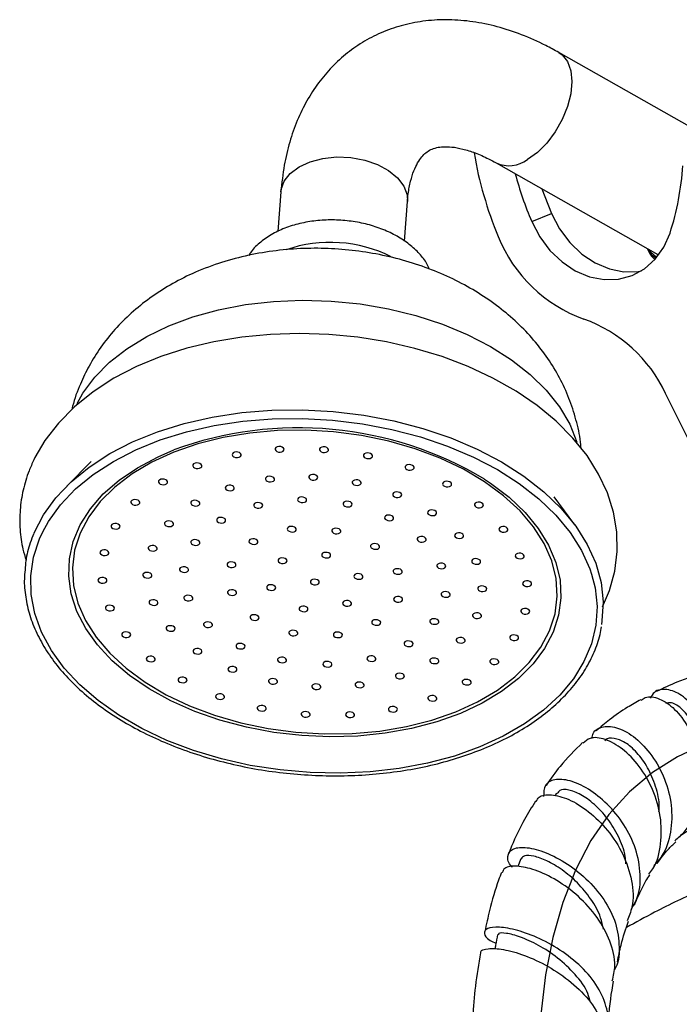
# Model space of a CAD drawing. Units: millimetres. Extents: x 3 to 3246, y 5 to 3245.
# Drawn here: x 612 to 684, y 859 to 967 of the extents above; entities that cross this region are included whole.
import ezdxf

# ---------------------------------------------------------------- set-up
doc = ezdxf.new("R2010")
doc.units = ezdxf.units.MM

msp = doc.modelspace()

# ---------------------------------------------------------------- linework, layer by layer
at = {"color": 7, "linetype": 'Continuous', "lineweight": 25}
for p, q in [((688.87, 953.53), (671.04, 963.65)), ((664.13, 951.47), (681.96, 941.36)), ((640.4, 948.27), (640.06, 943.9)), ((654.02, 942.84), (654.36, 947.21)), ((668.06, 945.01), (670.24, 945.87)), ((681.87, 941.07), (681.67, 941.18)), ((682.06, 941.31), (681.96, 941.36)), ((689.7, 912.18), (682.83, 926.03)), ((619.49, 918.51), (616.78, 915.82)), ((672.8, 911.55), (670.52, 914.62)), ((670.81, 881.95), (670.61, 881.64)), ((666.87, 874.7), (666.54, 873.84))]:
    msp.add_line(p, q, dxfattribs=at)
at = {"color": 8, "linetype": 'Continuous', "lineweight": 25}
msp.add_line((613.78, 909.99), (614.14, 910.77), dxfattribs=at)
at = {"color": 8, "linetype": 'Continuous', "lineweight": 25, "flags": 128}
for points in [[(671.04, 963.65), (671.42, 963.38), (672.01, 962.64), (672.37, 961.64), (672.49, 960.44), (672.37, 959.1), (672.01, 957.68), (671.42, 956.25), (670.65, 954.89), (669.72, 953.66), (668.68, 952.63), (667.59, 951.85)], [(640.4, 948.27), (640.43, 948.52), (640.77, 949.46), (641.43, 950.31), (642.4, 951.04), (643.62, 951.6), (645.02, 951.96), (646.55, 952.12), (648.11, 952.05), (649.64, 951.77), (651.05, 951.28), (652.28, 950.62), (653.27, 949.82), (653.96, 948.91), (654.31, 947.94), (654.36, 947.21)], [(617.92, 924.91), (618.57, 926.07), (619.88, 927.83), (621.5, 929.47), (623.42, 930.97), (625.61, 932.32), (628.04, 933.49), (630.7, 934.48), (633.53, 935.26), (636.51, 935.83), (639.6, 936.19), (642.76, 936.32), (645.95, 936.23), (649.13, 935.91), (652.26, 935.38), (655.3, 934.63), (658.21, 933.68), (660.96, 932.54), (663.51, 931.22), (665.83, 929.75), (667.88, 928.13), (669.66, 926.39), (671.12, 924.55), (672.26, 922.63), (673.05, 920.66), (673.05, 920.66)], [(670.43, 899.7), (669.48, 897.9), (668.21, 896.19), (666.62, 894.6), (664.74, 893.15), (662.59, 891.85), (660.2, 890.73), (657.6, 889.79), (654.82, 889.06), (651.91, 888.54), (648.89, 888.23), (645.81, 888.14), (642.71, 888.28), (639.63, 888.63), (636.61, 889.2), (633.68, 889.98), (630.9, 890.96), (628.28, 892.12), (625.87, 893.45), (623.7, 894.93), (621.8, 896.55), (620.18, 898.28), (618.88, 900.1), (617.91, 901.99), (617.28, 903.91), (617, 905.86), (617.08, 907.79), (617.5, 909.69), (618.28, 911.53), (619.39, 913.29), (620.82, 914.94), (622.56, 916.46), (624.58, 917.84), (626.86, 919.05), (628.6, 919.8)], [(662.86, 916.58), (663.52, 916.14), (665.56, 914.59), (667.32, 912.91), (668.78, 911.13), (669.92, 909.28), (670.72, 907.37), (671.18, 905.43), (671.28, 903.49), (671.03, 901.57), (670.43, 899.7)], [(674.66, 906.1), (675.04, 904.6), (675.26, 902.52), (675.13, 900.45), (674.65, 898.42), (673.82, 896.44), (672.65, 894.55), (671.16, 892.76), (669.36, 891.1), (667.27, 889.58), (664.92, 888.22), (662.33, 887.03), (659.54, 886.03), (656.57, 885.24), (653.46, 884.65), (650.24, 884.28), (646.95, 884.13), (643.63, 884.2), (640.31, 884.49), (637.03, 885), (633.84, 885.72), (630.75, 886.64), (627.82, 887.76), (625.08, 889.06), (622.54, 890.52), (620.26, 892.14), (618.24, 893.88), (616.51, 895.74), (615.09, 897.69), (614.01, 899.7), (613.26, 901.76), (612.86, 903.84), (612.81, 905.92), (613.12, 907.98), (613.78, 909.99), (613.78, 909.99)]]:
    msp.add_lwpolyline(points, dxfattribs=at)
at = {"color": 7, "linetype": 'Continuous', "lineweight": 25, "flags": 128}
for points in [[(669.19, 948.6), (669.49, 947.77), (670.24, 945.87)], [(670.24, 945.87), (671.13, 944.18), (672.26, 942.67), (673.58, 941.41), (675.06, 940.43), (676.62, 939.77), (678.23, 939.46), (679.81, 939.5), (680.15, 939.56)], [(668.06, 945.01), (668.95, 943.32), (670.07, 941.81), (671.4, 940.55), (672.87, 939.57), (674.44, 938.91), (676.04, 938.6), (677.62, 938.64), (679.13, 939.04), (680.49, 939.78), (681.67, 940.84), (682.62, 942.17), (683.31, 943.73)], [(681.67, 941.18), (680.98, 941.84), (680.89, 941.96)], [(675.86, 902.49), (676.64, 904.28), (677.22, 906.43), (677.49, 908.6), (677.44, 910.78), (677.07, 912.93), (676.4, 915.06), (675.43, 917.14), (674.16, 919.17), (672.61, 921.11), (670.77, 922.96), (668.67, 924.69), (666.34, 926.29), (663.79, 927.73), (661.06, 929), (658.18, 930.09), (655.17, 931), (652.06, 931.71), (648.89, 932.23), (645.67, 932.54), (642.45, 932.65), (639.24, 932.55), (636.08, 932.24), (633, 931.73), (630.02, 931.02), (627.17, 930.11), (624.48, 929), (621.98, 927.7), (619.69, 926.22), (617.64, 924.57), (615.86, 922.77), (614.37, 920.83), (613.27, 918.95), (613.15, 918.7), (613.15, 918.7)], [(613.21, 910.67), (614.23, 912.64), (615.59, 914.52), (617.27, 916.29), (619.25, 917.91), (621.52, 919.39), (624.04, 920.69), (626.79, 921.8), (629.74, 922.72), (632.84, 923.43), (636.08, 923.92), (639.4, 924.18), (642.78, 924.22), (646.17, 924.04), (649.54, 923.63), (652.85, 923), (656.06, 922.16), (659.13, 921.12), (662.03, 919.88), (664.73, 918.47), (667.19, 916.9), (669.39, 915.18), (671.3, 913.34), (672.91, 911.4), (674.19, 909.38), (675.13, 907.29), (675.71, 905.18), (675.94, 903.05), (675.81, 900.94), (675.74, 900.54)], [(614.14, 910.77), (614.78, 911.92), (616.11, 913.76), (617.76, 915.49), (619.71, 917.09), (621.93, 918.53), (624.4, 919.81), (627.09, 920.9), (629.98, 921.8), (633.03, 922.49), (636.2, 922.97), (639.45, 923.23), (642.77, 923.27), (646.09, 923.09), (649.39, 922.69), (652.63, 922.07), (655.78, 921.25), (658.79, 920.23), (661.63, 919.02), (664.27, 917.63), (666.69, 916.09), (668.84, 914.41), (670.72, 912.61), (672.29, 910.7), (673.55, 908.72), (674.46, 906.68), (674.66, 906.1)], [(618.25, 910.6), (617.65, 908.73), (617.41, 906.8), (617.53, 904.85), (618.01, 902.91), (618.84, 901), (620.02, 899.14), (621.52, 897.37), (623.33, 895.71), (625.42, 894.17), (627.76, 892.78), (630.32, 891.56), (633.07, 890.53), (635.97, 889.69), (638.98, 889.07), (642.06, 888.66), (645.17, 888.48), (648.26, 888.52), (651.3, 888.79), (654.25, 889.28), (657.05, 889.99), (659.68, 890.91), (662.1, 892.01), (664.28, 893.3), (666.19, 894.75), (667.79, 896.34), (669.08, 898.04), (670.03, 899.85), (670.63, 901.73), (670.87, 903.66), (670.75, 905.6), (670.27, 907.55), (669.44, 909.46), (668.27, 911.31), (666.77, 913.08), (664.96, 914.75), (662.87, 916.29), (660.53, 917.67), (657.97, 918.89), (655.22, 919.93), (652.32, 920.76), (649.3, 921.39), (646.22, 921.79), (643.12, 921.98), (640.02, 921.93), (636.98, 921.66), (634.04, 921.17), (631.23, 920.46), (628.6, 919.55), (626.18, 918.44), (624.01, 917.16), (622.1, 915.71), (620.49, 914.12), (619.21, 912.41), (618.25, 910.6)], [(640.74, 919.77), (640.75, 919.89), (640.69, 920.01), (640.56, 920.1), (640.38, 920.17), (640.19, 920.18), (640, 920.15), (639.86, 920.08), (639.77, 919.97), (639.76, 919.85), (639.83, 919.73), (639.96, 919.63), (640.13, 919.57), (640.33, 919.56), (640.51, 919.59), (640.66, 919.66), (640.74, 919.77)], [(645.64, 919.73), (645.65, 919.85), (645.58, 919.97), (645.45, 920.07), (645.28, 920.13), (645.08, 920.14), (644.9, 920.11), (644.75, 920.04), (644.67, 919.93), (644.66, 919.81), (644.72, 919.69), (644.85, 919.6), (645.03, 919.53), (645.22, 919.52), (645.41, 919.55), (645.55, 919.62), (645.64, 919.73)], [(636.02, 919.17), (636.03, 919.29), (635.96, 919.41), (635.83, 919.5), (635.66, 919.56), (635.46, 919.58), (635.28, 919.55), (635.13, 919.47), (635.05, 919.37), (635.04, 919.25), (635.1, 919.13), (635.23, 919.03), (635.41, 918.97), (635.6, 918.96), (635.79, 918.99), (635.93, 919.06), (636.02, 919.17)], [(650.49, 919.05), (650.5, 919.18), (650.43, 919.29), (650.3, 919.39), (650.13, 919.45), (649.93, 919.47), (649.75, 919.44), (649.6, 919.36), (649.52, 919.25), (649.51, 919.13), (649.57, 919.02), (649.7, 918.92), (649.88, 918.86), (650.07, 918.84), (650.26, 918.87), (650.4, 918.95), (650.49, 919.05)], [(631.67, 917.95), (631.68, 918.07), (631.61, 918.19), (631.48, 918.29), (631.31, 918.35), (631.11, 918.36), (630.93, 918.33), (630.78, 918.26), (630.7, 918.15), (630.69, 918.03), (630.75, 917.91), (630.88, 917.82), (631.06, 917.76), (631.25, 917.74), (631.44, 917.77), (631.58, 917.85), (631.67, 917.95)], [(655.08, 917.77), (655.09, 917.89), (655.03, 918.01), (654.9, 918.1), (654.72, 918.17), (654.53, 918.18), (654.34, 918.15), (654.2, 918.08), (654.11, 917.97), (654.1, 917.85), (654.17, 917.73), (654.3, 917.63), (654.47, 917.57), (654.67, 917.56), (654.85, 917.59), (655, 917.66), (655.08, 917.77)], [(639.68, 916.48), (639.69, 916.6), (639.63, 916.72), (639.5, 916.81), (639.32, 916.88), (639.13, 916.89), (638.94, 916.86), (638.8, 916.79), (638.71, 916.68), (638.7, 916.56), (638.77, 916.44), (638.9, 916.34), (639.07, 916.28), (639.27, 916.27), (639.45, 916.3), (639.6, 916.37), (639.68, 916.48)], [(644.45, 916.68), (644.46, 916.8), (644.4, 916.92), (644.27, 917.01), (644.1, 917.08), (643.9, 917.09), (643.72, 917.06), (643.57, 916.99), (643.49, 916.88), (643.48, 916.76), (643.54, 916.64), (643.67, 916.54), (643.85, 916.48), (644.04, 916.47), (644.22, 916.5), (644.37, 916.57), (644.45, 916.68)], [(627.88, 916.18), (627.9, 916.3), (627.83, 916.42), (627.7, 916.51), (627.53, 916.57), (627.33, 916.59), (627.15, 916.56), (627, 916.48), (626.92, 916.38), (626.91, 916.26), (626.97, 916.14), (627.1, 916.04), (627.28, 915.98), (627.47, 915.96), (627.65, 916), (627.8, 916.07), (627.88, 916.18)], [(635.24, 915.51), (635.25, 915.63), (635.19, 915.75), (635.06, 915.84), (634.89, 915.9), (634.69, 915.92), (634.51, 915.89), (634.36, 915.81), (634.28, 915.71), (634.27, 915.59), (634.33, 915.47), (634.46, 915.37), (634.64, 915.31), (634.83, 915.29), (635.01, 915.33), (635.16, 915.4), (635.24, 915.51)], [(649.24, 916.09), (649.25, 916.21), (649.19, 916.33), (649.06, 916.43), (648.88, 916.49), (648.69, 916.5), (648.5, 916.47), (648.36, 916.4), (648.27, 916.29), (648.26, 916.17), (648.33, 916.05), (648.46, 915.96), (648.63, 915.9), (648.83, 915.88), (649.01, 915.91), (649.15, 915.99), (649.24, 916.09)], [(659.22, 915.93), (659.23, 916.05), (659.16, 916.17), (659.04, 916.27), (658.86, 916.33), (658.67, 916.34), (658.48, 916.31), (658.34, 916.24), (658.25, 916.13), (658.24, 916.01), (658.31, 915.89), (658.43, 915.8), (658.61, 915.74), (658.8, 915.72), (658.99, 915.75), (659.13, 915.83), (659.22, 915.93)], [(653.71, 914.76), (653.72, 914.88), (653.66, 915), (653.53, 915.09), (653.35, 915.15), (653.16, 915.17), (652.97, 915.14), (652.83, 915.06), (652.74, 914.96), (652.73, 914.84), (652.8, 914.72), (652.93, 914.62), (653.1, 914.56), (653.3, 914.54), (653.48, 914.58), (653.63, 914.65), (653.71, 914.76)], [(624.83, 913.92), (624.84, 914.04), (624.78, 914.16), (624.65, 914.25), (624.48, 914.31), (624.28, 914.33), (624.1, 914.3), (623.95, 914.22), (623.87, 914.12), (623.86, 914), (623.92, 913.88), (624.05, 913.78), (624.23, 913.72), (624.42, 913.71), (624.6, 913.74), (624.75, 913.81), (624.83, 913.92)], [(631.45, 913.83), (631.46, 913.95), (631.39, 914.06), (631.26, 914.16), (631.09, 914.22), (630.89, 914.24), (630.71, 914.21), (630.56, 914.13), (630.48, 914.03), (630.47, 913.91), (630.53, 913.79), (630.66, 913.69), (630.84, 913.63), (631.03, 913.61), (631.22, 913.65), (631.36, 913.72), (631.45, 913.83)], [(638.39, 913.58), (638.4, 913.7), (638.33, 913.82), (638.2, 913.92), (638.03, 913.98), (637.83, 913.99), (637.65, 913.96), (637.5, 913.89), (637.42, 913.78), (637.41, 913.66), (637.47, 913.54), (637.6, 913.45), (637.78, 913.39), (637.97, 913.37), (638.16, 913.4), (638.3, 913.48), (638.39, 913.58)], [(643.23, 914.2), (643.24, 914.32), (643.18, 914.44), (643.05, 914.53), (642.87, 914.59), (642.68, 914.61), (642.49, 914.58), (642.35, 914.5), (642.26, 914.4), (642.25, 914.28), (642.32, 914.16), (642.45, 914.06), (642.62, 914), (642.82, 913.99), (643, 914.02), (643.15, 914.09), (643.23, 914.2)], [(648.24, 913.72), (648.25, 913.84), (648.19, 913.96), (648.06, 914.06), (647.88, 914.12), (647.69, 914.13), (647.5, 914.1), (647.36, 914.03), (647.28, 913.92), (647.26, 913.8), (647.33, 913.68), (647.46, 913.59), (647.63, 913.52), (647.83, 913.51), (648.01, 913.54), (648.16, 913.61), (648.24, 913.72)], [(662.72, 913.62), (662.73, 913.74), (662.66, 913.86), (662.54, 913.96), (662.36, 914.02), (662.17, 914.03), (661.98, 914), (661.84, 913.93), (661.75, 913.82), (661.74, 913.7), (661.81, 913.58), (661.93, 913.49), (662.11, 913.43), (662.3, 913.41), (662.49, 913.44), (662.63, 913.52), (662.72, 913.62)], [(652.82, 912.21), (652.83, 912.33), (652.76, 912.45), (652.63, 912.54), (652.46, 912.6), (652.26, 912.62), (652.08, 912.59), (651.94, 912.51), (651.85, 912.41), (651.84, 912.29), (651.9, 912.17), (652.03, 912.07), (652.21, 912.01), (652.4, 911.99), (652.59, 912.03), (652.73, 912.1), (652.82, 912.21)], [(657.56, 912.77), (657.57, 912.89), (657.51, 913), (657.38, 913.1), (657.2, 913.16), (657.01, 913.18), (656.83, 913.15), (656.68, 913.07), (656.6, 912.97), (656.58, 912.84), (656.65, 912.73), (656.78, 912.63), (656.95, 912.57), (657.15, 912.55), (657.33, 912.58), (657.48, 912.66), (657.56, 912.77)], [(622.65, 911.28), (622.66, 911.4), (622.59, 911.51), (622.47, 911.61), (622.29, 911.67), (622.1, 911.69), (621.91, 911.66), (621.77, 911.58), (621.68, 911.48), (621.67, 911.35), (621.74, 911.24), (621.86, 911.14), (622.04, 911.08), (622.23, 911.06), (622.42, 911.09), (622.56, 911.17), (622.65, 911.28)], [(628.55, 911.55), (628.56, 911.67), (628.49, 911.79), (628.36, 911.89), (628.19, 911.95), (627.99, 911.97), (627.81, 911.93), (627.67, 911.86), (627.58, 911.75), (627.57, 911.63), (627.63, 911.51), (627.76, 911.42), (627.94, 911.36), (628.13, 911.34), (628.32, 911.37), (628.46, 911.45), (628.55, 911.55)], [(634.3, 911.94), (634.31, 912.07), (634.24, 912.18), (634.11, 912.28), (633.94, 912.34), (633.74, 912.36), (633.56, 912.33), (633.41, 912.25), (633.33, 912.15), (633.32, 912.02), (633.38, 911.91), (633.51, 911.81), (633.69, 911.75), (633.88, 911.73), (634.07, 911.76), (634.21, 911.84), (634.3, 911.94)], [(642.09, 910.96), (642.1, 911.08), (642.03, 911.2), (641.9, 911.29), (641.73, 911.35), (641.53, 911.37), (641.35, 911.34), (641.2, 911.26), (641.12, 911.16), (641.11, 911.04), (641.17, 910.92), (641.3, 910.82), (641.48, 910.76), (641.67, 910.74), (641.86, 910.78), (642, 910.85), (642.09, 910.96)], [(647, 910.76), (647.01, 910.88), (646.94, 911), (646.81, 911.09), (646.64, 911.15), (646.44, 911.17), (646.26, 911.14), (646.11, 911.06), (646.03, 910.96), (646.02, 910.84), (646.08, 910.72), (646.21, 910.62), (646.39, 910.56), (646.58, 910.55), (646.77, 910.58), (646.91, 910.65), (647, 910.76)], [(660.53, 910.25), (660.54, 910.37), (660.48, 910.49), (660.35, 910.59), (660.17, 910.65), (659.98, 910.67), (659.8, 910.63), (659.65, 910.56), (659.57, 910.45), (659.56, 910.33), (659.62, 910.22), (659.75, 910.12), (659.92, 910.06), (660.12, 910.04), (660.3, 910.07), (660.45, 910.15), (660.53, 910.25)], [(665.43, 910.94), (665.44, 911.06), (665.37, 911.18), (665.24, 911.28), (665.07, 911.34), (664.87, 911.35), (664.69, 911.32), (664.55, 911.25), (664.46, 911.14), (664.45, 911.02), (664.51, 910.9), (664.64, 910.81), (664.82, 910.74), (665.01, 910.73), (665.2, 910.76), (665.34, 910.83), (665.43, 910.94)], [(626.74, 908.84), (626.76, 908.96), (626.69, 909.08), (626.56, 909.18), (626.39, 909.24), (626.19, 909.25), (626.01, 909.22), (625.86, 909.15), (625.78, 909.04), (625.77, 908.92), (625.83, 908.8), (625.96, 908.71), (626.14, 908.65), (626.33, 908.63), (626.51, 908.66), (626.66, 908.74), (626.74, 908.84)], [(631.45, 909.49), (631.46, 909.61), (631.4, 909.73), (631.27, 909.82), (631.09, 909.88), (630.9, 909.9), (630.71, 909.87), (630.57, 909.79), (630.48, 909.69), (630.47, 909.57), (630.54, 909.45), (630.67, 909.35), (630.84, 909.29), (631.04, 909.27), (631.22, 909.31), (631.37, 909.38), (631.45, 909.49)], [(637.86, 909.59), (637.87, 909.72), (637.8, 909.83), (637.68, 909.93), (637.5, 909.99), (637.31, 910.01), (637.12, 909.97), (636.98, 909.9), (636.89, 909.79), (636.88, 909.67), (636.95, 909.56), (637.07, 909.46), (637.25, 909.4), (637.44, 909.38), (637.63, 909.41), (637.77, 909.49), (637.86, 909.59)], [(651.27, 909.05), (651.28, 909.17), (651.22, 909.29), (651.09, 909.39), (650.91, 909.45), (650.72, 909.46), (650.53, 909.43), (650.39, 909.36), (650.3, 909.25), (650.29, 909.13), (650.36, 909.01), (650.49, 908.91), (650.66, 908.85), (650.86, 908.84), (651.04, 908.87), (651.18, 908.94), (651.27, 909.05)], [(656.41, 909.84), (656.42, 909.96), (656.35, 910.08), (656.22, 910.17), (656.05, 910.24), (655.85, 910.25), (655.67, 910.22), (655.52, 910.15), (655.44, 910.04), (655.43, 909.92), (655.49, 909.8), (655.62, 909.7), (655.8, 909.64), (655.99, 909.63), (656.18, 909.66), (656.32, 909.73), (656.41, 909.84)], [(621.42, 908.36), (621.43, 908.48), (621.37, 908.6), (621.24, 908.7), (621.06, 908.76), (620.87, 908.78), (620.69, 908.74), (620.54, 908.67), (620.46, 908.56), (620.45, 908.44), (620.51, 908.33), (620.64, 908.23), (620.82, 908.17), (621.01, 908.15), (621.19, 908.18), (621.34, 908.26), (621.42, 908.36)], [(645.87, 908.09), (645.88, 908.21), (645.82, 908.33), (645.69, 908.43), (645.51, 908.49), (645.32, 908.5), (645.14, 908.47), (644.99, 908.4), (644.91, 908.29), (644.9, 908.17), (644.96, 908.05), (645.09, 907.96), (645.27, 907.89), (645.46, 907.88), (645.64, 907.91), (645.79, 907.98), (645.87, 908.09)], [(667.23, 908), (667.24, 908.13), (667.17, 908.24), (667.04, 908.34), (666.87, 908.4), (666.67, 908.42), (666.49, 908.39), (666.35, 908.31), (666.26, 908.21), (666.25, 908.08), (666.31, 907.97), (666.44, 907.87), (666.62, 907.81), (666.81, 907.79), (667, 907.82), (667.14, 907.9), (667.23, 908)], [(635.44, 907.03), (635.45, 907.16), (635.39, 907.27), (635.26, 907.37), (635.09, 907.43), (634.89, 907.45), (634.71, 907.42), (634.56, 907.34), (634.48, 907.24), (634.47, 907.11), (634.53, 907), (634.66, 906.9), (634.84, 906.84), (635.03, 906.82), (635.21, 906.85), (635.36, 906.93), (635.44, 907.03)], [(641.06, 907.48), (641.08, 907.6), (641.01, 907.72), (640.88, 907.81), (640.71, 907.87), (640.51, 907.89), (640.33, 907.86), (640.18, 907.78), (640.1, 907.68), (640.09, 907.56), (640.15, 907.44), (640.28, 907.34), (640.46, 907.28), (640.65, 907.27), (640.83, 907.3), (640.98, 907.37), (641.06, 907.48)], [(658.57, 906.9), (658.58, 907.02), (658.52, 907.14), (658.39, 907.24), (658.21, 907.3), (658.02, 907.32), (657.84, 907.28), (657.69, 907.21), (657.61, 907.1), (657.59, 906.98), (657.66, 906.86), (657.79, 906.77), (657.96, 906.71), (658.16, 906.69), (658.34, 906.72), (658.49, 906.8), (658.57, 906.9)], [(662.42, 907.39), (662.43, 907.51), (662.37, 907.63), (662.24, 907.73), (662.06, 907.79), (661.87, 907.81), (661.68, 907.77), (661.54, 907.7), (661.45, 907.59), (661.44, 907.47), (661.51, 907.35), (661.64, 907.26), (661.81, 907.2), (662.01, 907.18), (662.19, 907.21), (662.33, 907.29), (662.42, 907.39)], [(626.16, 905.88), (626.17, 906), (626.11, 906.12), (625.98, 906.21), (625.8, 906.27), (625.61, 906.29), (625.42, 906.26), (625.28, 906.18), (625.19, 906.08), (625.18, 905.96), (625.25, 905.84), (625.38, 905.74), (625.55, 905.68), (625.75, 905.67), (625.93, 905.7), (626.08, 905.77), (626.16, 905.88)], [(630.2, 906.5), (630.21, 906.62), (630.14, 906.74), (630.01, 906.84), (629.84, 906.9), (629.64, 906.91), (629.46, 906.88), (629.31, 906.81), (629.23, 906.7), (629.22, 906.58), (629.28, 906.46), (629.41, 906.37), (629.59, 906.31), (629.78, 906.29), (629.97, 906.32), (630.11, 906.4), (630.2, 906.5)], [(649.44, 905.74), (649.45, 905.86), (649.38, 905.98), (649.25, 906.08), (649.08, 906.14), (648.88, 906.15), (648.7, 906.12), (648.55, 906.05), (648.47, 905.94), (648.46, 905.82), (648.52, 905.7), (648.65, 905.6), (648.83, 905.54), (649.02, 905.53), (649.21, 905.56), (649.35, 905.63), (649.44, 905.74)], [(653.76, 906.29), (653.77, 906.41), (653.71, 906.53), (653.58, 906.63), (653.4, 906.69), (653.21, 906.7), (653.03, 906.67), (652.88, 906.6), (652.8, 906.49), (652.79, 906.37), (652.85, 906.25), (652.98, 906.16), (653.16, 906.09), (653.35, 906.08), (653.53, 906.11), (653.68, 906.18), (653.76, 906.29)], [(621.21, 905.31), (621.22, 905.43), (621.16, 905.55), (621.03, 905.65), (620.85, 905.71), (620.66, 905.72), (620.48, 905.69), (620.33, 905.62), (620.25, 905.51), (620.23, 905.39), (620.3, 905.27), (620.43, 905.18), (620.6, 905.11), (620.8, 905.1), (620.98, 905.13), (621.13, 905.2), (621.21, 905.31)], [(639.82, 904.52), (639.83, 904.64), (639.76, 904.75), (639.63, 904.85), (639.46, 904.91), (639.26, 904.93), (639.08, 904.9), (638.94, 904.82), (638.85, 904.72), (638.84, 904.59), (638.9, 904.48), (639.03, 904.38), (639.21, 904.32), (639.4, 904.3), (639.59, 904.33), (639.73, 904.41), (639.82, 904.52)], [(644.63, 905.13), (644.64, 905.25), (644.57, 905.37), (644.44, 905.46), (644.27, 905.52), (644.07, 905.54), (643.89, 905.51), (643.74, 905.43), (643.66, 905.33), (643.65, 905.21), (643.71, 905.09), (643.84, 904.99), (644.02, 904.93), (644.21, 904.92), (644.4, 904.95), (644.54, 905.02), (644.63, 905.13)], [(668.04, 904.94), (668.05, 905.06), (667.99, 905.18), (667.86, 905.28), (667.68, 905.34), (667.49, 905.36), (667.3, 905.32), (667.16, 905.25), (667.07, 905.14), (667.06, 905.02), (667.13, 904.91), (667.26, 904.81), (667.43, 904.75), (667.63, 904.73), (667.81, 904.76), (667.96, 904.84), (668.04, 904.94)], [(635.49, 903.96), (635.5, 904.09), (635.44, 904.2), (635.31, 904.3), (635.13, 904.36), (634.94, 904.38), (634.75, 904.34), (634.61, 904.27), (634.52, 904.16), (634.51, 904.04), (634.58, 903.93), (634.71, 903.83), (634.88, 903.77), (635.08, 903.75), (635.26, 903.78), (635.4, 903.86), (635.49, 903.96)], [(659.06, 903.75), (659.07, 903.87), (659, 903.99), (658.87, 904.09), (658.7, 904.15), (658.5, 904.17), (658.32, 904.13), (658.17, 904.06), (658.09, 903.95), (658.08, 903.83), (658.14, 903.71), (658.27, 903.62), (658.45, 903.56), (658.64, 903.54), (658.83, 903.57), (658.97, 903.65), (659.06, 903.75)], [(663.09, 904.38), (663.1, 904.5), (663.04, 904.62), (662.91, 904.71), (662.73, 904.77), (662.54, 904.79), (662.36, 904.76), (662.21, 904.68), (662.13, 904.58), (662.12, 904.46), (662.18, 904.34), (662.31, 904.24), (662.48, 904.18), (662.68, 904.17), (662.86, 904.2), (663.01, 904.27), (663.09, 904.38)], [(626.83, 902.86), (626.84, 902.98), (626.78, 903.1), (626.65, 903.2), (626.47, 903.26), (626.28, 903.27), (626.1, 903.24), (625.95, 903.17), (625.87, 903.06), (625.86, 902.94), (625.92, 902.82), (626.05, 902.73), (626.23, 902.67), (626.42, 902.65), (626.6, 902.68), (626.75, 902.76), (626.83, 902.86)], [(630.68, 903.35), (630.69, 903.47), (630.63, 903.59), (630.5, 903.69), (630.32, 903.75), (630.13, 903.76), (629.94, 903.73), (629.8, 903.66), (629.71, 903.55), (629.7, 903.43), (629.77, 903.31), (629.9, 903.22), (630.07, 903.16), (630.27, 903.14), (630.45, 903.17), (630.6, 903.25), (630.68, 903.35)], [(648.19, 902.78), (648.2, 902.9), (648.13, 903.02), (648.01, 903.11), (647.83, 903.17), (647.64, 903.19), (647.45, 903.16), (647.31, 903.08), (647.22, 902.98), (647.21, 902.86), (647.28, 902.74), (647.4, 902.64), (647.58, 902.58), (647.77, 902.56), (647.96, 902.6), (648.1, 902.67), (648.19, 902.78)], [(653.81, 903.22), (653.82, 903.34), (653.76, 903.46), (653.63, 903.56), (653.45, 903.62), (653.26, 903.63), (653.07, 903.6), (652.93, 903.53), (652.84, 903.42), (652.83, 903.3), (652.9, 903.18), (653.03, 903.09), (653.2, 903.02), (653.4, 903.01), (653.58, 903.04), (653.72, 903.11), (653.81, 903.22)], [(622.02, 902.25), (622.04, 902.37), (621.97, 902.49), (621.84, 902.59), (621.67, 902.65), (621.47, 902.66), (621.29, 902.63), (621.14, 902.56), (621.06, 902.45), (621.05, 902.33), (621.11, 902.21), (621.24, 902.11), (621.42, 902.05), (621.61, 902.04), (621.79, 902.07), (621.94, 902.14), (622.02, 902.25)], [(643.38, 902.16), (643.39, 902.29), (643.33, 902.4), (643.2, 902.5), (643.02, 902.56), (642.83, 902.58), (642.64, 902.54), (642.5, 902.47), (642.41, 902.36), (642.4, 902.24), (642.47, 902.13), (642.6, 902.03), (642.77, 901.97), (642.97, 901.95), (643.15, 901.98), (643.3, 902.06), (643.38, 902.16)], [(662.51, 901.41), (662.52, 901.53), (662.45, 901.65), (662.33, 901.75), (662.15, 901.81), (661.96, 901.83), (661.77, 901.79), (661.63, 901.72), (661.54, 901.61), (661.53, 901.49), (661.6, 901.37), (661.72, 901.28), (661.9, 901.22), (662.09, 901.2), (662.28, 901.23), (662.42, 901.31), (662.51, 901.41)], [(667.83, 901.89), (667.84, 902.01), (667.78, 902.13), (667.65, 902.23), (667.47, 902.29), (667.28, 902.3), (667.09, 902.27), (666.95, 902.2), (666.86, 902.09), (666.85, 901.97), (666.92, 901.85), (667.05, 901.76), (667.22, 901.69), (667.42, 901.68), (667.6, 901.71), (667.74, 901.79), (667.83, 901.89)], [(632.85, 900.42), (632.86, 900.54), (632.79, 900.65), (632.66, 900.75), (632.49, 900.81), (632.29, 900.83), (632.11, 900.8), (631.97, 900.72), (631.88, 900.62), (631.87, 900.5), (631.93, 900.38), (632.06, 900.28), (632.24, 900.22), (632.43, 900.2), (632.62, 900.24), (632.76, 900.31), (632.85, 900.42)], [(637.98, 901.21), (637.99, 901.33), (637.93, 901.44), (637.8, 901.54), (637.62, 901.6), (637.43, 901.62), (637.25, 901.59), (637.1, 901.51), (637.02, 901.41), (637.01, 901.28), (637.07, 901.17), (637.2, 901.07), (637.38, 901.01), (637.57, 900.99), (637.75, 901.03), (637.9, 901.1), (637.98, 901.21)], [(651.39, 900.66), (651.41, 900.78), (651.34, 900.9), (651.21, 901), (651.04, 901.06), (650.84, 901.07), (650.66, 901.04), (650.51, 900.97), (650.43, 900.86), (650.42, 900.74), (650.48, 900.62), (650.61, 900.53), (650.79, 900.46), (650.98, 900.45), (651.16, 900.48), (651.31, 900.55), (651.39, 900.66)], [(657.8, 900.77), (657.81, 900.89), (657.75, 901.01), (657.62, 901.1), (657.44, 901.16), (657.25, 901.18), (657.06, 901.15), (656.92, 901.07), (656.83, 900.97), (656.82, 900.85), (656.89, 900.73), (657.02, 900.63), (657.19, 900.57), (657.39, 900.56), (657.57, 900.59), (657.72, 900.66), (657.8, 900.77)], [(623.82, 899.31), (623.84, 899.44), (623.77, 899.55), (623.64, 899.65), (623.47, 899.71), (623.27, 899.73), (623.09, 899.7), (622.94, 899.62), (622.86, 899.52), (622.85, 899.39), (622.91, 899.28), (623.04, 899.18), (623.22, 899.12), (623.41, 899.1), (623.6, 899.13), (623.74, 899.21), (623.82, 899.31)], [(628.72, 900), (628.73, 900.12), (628.67, 900.24), (628.54, 900.34), (628.36, 900.4), (628.17, 900.41), (627.98, 900.38), (627.84, 900.31), (627.75, 900.2), (627.74, 900.08), (627.81, 899.96), (627.94, 899.87), (628.11, 899.81), (628.31, 899.79), (628.49, 899.82), (628.64, 899.9), (628.72, 900)], [(642.26, 899.5), (642.27, 899.62), (642.2, 899.74), (642.07, 899.83), (641.9, 899.89), (641.7, 899.91), (641.52, 899.88), (641.38, 899.8), (641.29, 899.7), (641.28, 899.58), (641.34, 899.46), (641.47, 899.36), (641.65, 899.3), (641.84, 899.29), (642.03, 899.32), (642.17, 899.39), (642.26, 899.5)], [(647.17, 899.3), (647.18, 899.42), (647.11, 899.54), (646.98, 899.63), (646.81, 899.69), (646.61, 899.71), (646.43, 899.68), (646.28, 899.6), (646.2, 899.5), (646.19, 899.38), (646.25, 899.26), (646.38, 899.16), (646.56, 899.1), (646.75, 899.09), (646.94, 899.12), (647.08, 899.19), (647.17, 899.3)], [(636.44, 898.05), (636.45, 898.17), (636.38, 898.29), (636.25, 898.38), (636.08, 898.44), (635.88, 898.46), (635.7, 898.43), (635.55, 898.35), (635.47, 898.25), (635.46, 898.13), (635.52, 898.01), (635.65, 897.91), (635.83, 897.85), (636.02, 897.84), (636.21, 897.87), (636.35, 897.94), (636.44, 898.05)], [(654.96, 898.31), (654.97, 898.43), (654.9, 898.55), (654.77, 898.65), (654.6, 898.71), (654.4, 898.72), (654.22, 898.69), (654.07, 898.62), (653.99, 898.51), (653.98, 898.39), (654.04, 898.27), (654.17, 898.17), (654.35, 898.11), (654.54, 898.1), (654.73, 898.13), (654.87, 898.2), (654.96, 898.31)], [(660.71, 898.7), (660.72, 898.82), (660.65, 898.94), (660.52, 899.04), (660.35, 899.1), (660.15, 899.11), (659.97, 899.08), (659.82, 899.01), (659.74, 898.9), (659.73, 898.78), (659.79, 898.66), (659.92, 898.57), (660.1, 898.51), (660.29, 898.49), (660.48, 898.52), (660.62, 898.6), (660.71, 898.7)], [(666.6, 898.98), (666.62, 899.1), (666.55, 899.22), (666.42, 899.32), (666.25, 899.38), (666.05, 899.39), (665.87, 899.36), (665.72, 899.29), (665.64, 899.18), (665.63, 899.06), (665.69, 898.94), (665.82, 898.84), (666, 898.78), (666.19, 898.77), (666.37, 898.8), (666.52, 898.87), (666.6, 898.98)], [(631.69, 897.49), (631.7, 897.61), (631.64, 897.73), (631.51, 897.83), (631.33, 897.89), (631.14, 897.9), (630.95, 897.87), (630.81, 897.8), (630.72, 897.69), (630.71, 897.57), (630.78, 897.45), (630.91, 897.35), (631.08, 897.29), (631.28, 897.28), (631.46, 897.31), (631.61, 897.38), (631.69, 897.49)], [(626.53, 896.63), (626.55, 896.75), (626.48, 896.87), (626.35, 896.97), (626.18, 897.03), (625.98, 897.05), (625.8, 897.01), (625.65, 896.94), (625.57, 896.83), (625.56, 896.71), (625.62, 896.6), (625.75, 896.5), (625.93, 896.44), (626.12, 896.42), (626.3, 896.45), (626.45, 896.53), (626.53, 896.63)], [(641.01, 896.53), (641.02, 896.66), (640.96, 896.77), (640.83, 896.87), (640.65, 896.93), (640.46, 896.95), (640.27, 896.91), (640.13, 896.84), (640.04, 896.73), (640.03, 896.61), (640.1, 896.5), (640.23, 896.4), (640.4, 896.34), (640.6, 896.32), (640.78, 896.35), (640.93, 896.43), (641.01, 896.53)], [(646.02, 896.06), (646.03, 896.18), (645.97, 896.3), (645.84, 896.39), (645.66, 896.45), (645.47, 896.47), (645.29, 896.44), (645.14, 896.36), (645.06, 896.26), (645.04, 896.14), (645.11, 896.02), (645.24, 895.92), (645.41, 895.86), (645.61, 895.84), (645.79, 895.88), (645.94, 895.95), (646.02, 896.06)], [(650.87, 896.67), (650.88, 896.79), (650.81, 896.91), (650.68, 897.01), (650.51, 897.07), (650.31, 897.09), (650.13, 897.05), (649.98, 896.98), (649.9, 896.87), (649.89, 896.75), (649.95, 896.64), (650.08, 896.54), (650.26, 896.48), (650.45, 896.46), (650.64, 896.49), (650.78, 896.57), (650.87, 896.67)], [(657.81, 896.43), (657.82, 896.55), (657.75, 896.67), (657.62, 896.76), (657.45, 896.83), (657.25, 896.84), (657.07, 896.81), (656.92, 896.74), (656.84, 896.63), (656.83, 896.51), (656.89, 896.39), (657.02, 896.29), (657.2, 896.23), (657.39, 896.22), (657.58, 896.25), (657.72, 896.32), (657.81, 896.43)], [(664.42, 896.34), (664.43, 896.46), (664.37, 896.58), (664.24, 896.67), (664.06, 896.73), (663.87, 896.75), (663.68, 896.72), (663.54, 896.64), (663.45, 896.54), (663.44, 896.42), (663.51, 896.3), (663.64, 896.2), (663.81, 896.14), (664.01, 896.12), (664.19, 896.16), (664.33, 896.23), (664.42, 896.34)], [(635.54, 895.5), (635.55, 895.62), (635.49, 895.74), (635.36, 895.83), (635.18, 895.9), (634.99, 895.91), (634.81, 895.88), (634.66, 895.8), (634.58, 895.7), (634.56, 895.58), (634.63, 895.46), (634.76, 895.36), (634.93, 895.3), (635.13, 895.29), (635.31, 895.32), (635.46, 895.39), (635.54, 895.5)], [(654.01, 894.75), (654.02, 894.87), (653.96, 894.99), (653.83, 895.08), (653.65, 895.15), (653.46, 895.16), (653.27, 895.13), (653.13, 895.05), (653.04, 894.95), (653.03, 894.83), (653.1, 894.71), (653.23, 894.61), (653.4, 894.55), (653.6, 894.54), (653.78, 894.57), (653.92, 894.64), (654.01, 894.75)], [(630.03, 894.32), (630.05, 894.44), (629.98, 894.56), (629.85, 894.66), (629.68, 894.72), (629.48, 894.74), (629.3, 894.7), (629.15, 894.63), (629.07, 894.52), (629.06, 894.4), (629.12, 894.29), (629.25, 894.19), (629.43, 894.13), (629.62, 894.11), (629.8, 894.14), (629.95, 894.22), (630.03, 894.32)], [(640.01, 894.16), (640.02, 894.28), (639.96, 894.4), (639.83, 894.5), (639.65, 894.56), (639.46, 894.58), (639.28, 894.54), (639.13, 894.47), (639.05, 894.36), (639.04, 894.24), (639.1, 894.13), (639.23, 894.03), (639.41, 893.97), (639.6, 893.95), (639.78, 893.98), (639.93, 894.06), (640.01, 894.16)], [(649.57, 893.78), (649.58, 893.9), (649.52, 894.01), (649.39, 894.11), (649.21, 894.17), (649.02, 894.19), (648.84, 894.16), (648.69, 894.08), (648.61, 893.98), (648.59, 893.86), (648.66, 893.74), (648.79, 893.64), (648.96, 893.58), (649.16, 893.56), (649.34, 893.6), (649.49, 893.67), (649.57, 893.78)], [(661.37, 894.08), (661.38, 894.2), (661.31, 894.32), (661.19, 894.41), (661.01, 894.47), (660.82, 894.49), (660.63, 894.46), (660.49, 894.38), (660.4, 894.28), (660.39, 894.16), (660.45, 894.04), (660.58, 893.94), (660.76, 893.88), (660.95, 893.87), (661.14, 893.9), (661.28, 893.97), (661.37, 894.08)], [(644.8, 893.58), (644.81, 893.7), (644.75, 893.81), (644.62, 893.91), (644.44, 893.97), (644.25, 893.99), (644.06, 893.96), (643.92, 893.88), (643.83, 893.78), (643.82, 893.66), (643.89, 893.54), (644.02, 893.44), (644.19, 893.38), (644.39, 893.36), (644.57, 893.4), (644.71, 893.47), (644.8, 893.58)], [(634.17, 892.49), (634.18, 892.61), (634.12, 892.72), (633.99, 892.82), (633.81, 892.88), (633.62, 892.9), (633.44, 892.87), (633.29, 892.79), (633.21, 892.69), (633.19, 892.57), (633.26, 892.45), (633.39, 892.35), (633.56, 892.29), (633.76, 892.27), (633.94, 892.31), (634.09, 892.38), (634.17, 892.49)], [(657.59, 892.3), (657.6, 892.42), (657.53, 892.54), (657.4, 892.64), (657.23, 892.7), (657.03, 892.71), (656.85, 892.68), (656.7, 892.61), (656.62, 892.5), (656.61, 892.38), (656.67, 892.26), (656.8, 892.17), (656.98, 892.11), (657.17, 892.09), (657.36, 892.12), (657.5, 892.2), (657.59, 892.3)], [(638.77, 891.2), (638.78, 891.32), (638.71, 891.44), (638.58, 891.54), (638.41, 891.6), (638.21, 891.61), (638.03, 891.58), (637.88, 891.51), (637.8, 891.4), (637.79, 891.28), (637.85, 891.16), (637.98, 891.07), (638.16, 891), (638.35, 890.99), (638.54, 891.02), (638.68, 891.09), (638.77, 891.2)], [(643.62, 890.52), (643.63, 890.64), (643.56, 890.76), (643.43, 890.86), (643.26, 890.92), (643.06, 890.94), (642.88, 890.9), (642.74, 890.83), (642.65, 890.72), (642.64, 890.6), (642.7, 890.49), (642.83, 890.39), (643.01, 890.33), (643.2, 890.31), (643.39, 890.34), (643.53, 890.42), (643.62, 890.52)], [(648.51, 890.49), (648.52, 890.61), (648.46, 890.72), (648.33, 890.82), (648.15, 890.88), (647.96, 890.9), (647.78, 890.87), (647.63, 890.79), (647.55, 890.69), (647.53, 890.57), (647.6, 890.45), (647.73, 890.35), (647.9, 890.29), (648.1, 890.27), (648.28, 890.31), (648.43, 890.38), (648.51, 890.49)], [(653.24, 891.09), (653.25, 891.21), (653.18, 891.33), (653.05, 891.42), (652.88, 891.48), (652.68, 891.5), (652.5, 891.47), (652.36, 891.39), (652.27, 891.29), (652.26, 891.17), (652.32, 891.05), (652.45, 890.95), (652.63, 890.89), (652.82, 890.88), (653.01, 890.91), (653.15, 890.98), (653.24, 891.09)]]:
    msp.add_lwpolyline(points, dxfattribs=at)
at = {"color": 7, "linetype": 'Continuous', "flags": 128}
msp.add_lwpolyline([(717.31, 883.95), (714.04, 885.65), (710.67, 887.03), (707.24, 888.09), (703.78, 888.81), (700.31, 889.21), (696.88, 889.26), (693.52, 888.97), (690.25, 888.32), (687.12, 887.32), (684.15, 885.95), (681.38, 884.21), (678.83, 882.09), (676.56, 879.59), (674.57, 876.7), (672.88, 873.45), (671.49, 869.87), (670.39, 866), (669.59, 861.88), (669.07, 857.52)], dxfattribs=at)
at = {"color": 7, "linetype": 'Continuous', "lineweight": 25}
for centre, radius, start, end in [((703.87, 959.77), 42.78, 189.6976, 202.5772), ((654.4, 953.06), 30.38, 342.1073, 356.4133), ((702.01, 959.64), 36.97, 194.6717, 203.3155), ((679.23, 949.31), 16.02, 201.859, 250.1923), ((645.86, 927.78), 14.92, 63.2934, 109.0616), ((668.5, 919.35), 15.8, 25.0162, 70.407), ((642.35, 882.26), 39.98, 59.1369, 110.128)]:
    msp.add_arc(centre, radius, start, end, dxfattribs=at)
at = {"color": 8, "linetype": 'Continuous', "lineweight": 25}
for centre, radius, start, end in [((665.55, 954.56), 3.4, 245.6937, 306.9021), ((683.24, 943.23), 2.71, 206.992, 237.3116)]:
    msp.add_arc(centre, radius, start, end, dxfattribs=at)
at = {"color": 7, "linetype": 'Continuous', "lineweight": 25}
for points, knots in [([(671.04, 963.65), (670.57, 963.91), (669.22, 964.65), (666.95, 965.65), (664.26, 966.54), (661.58, 967.09), (658.94, 967.31), (656.39, 967.19), (653.97, 966.74), (651.71, 965.98), (649.61, 964.94), (647.71, 963.64), (646.01, 962.09), (644.51, 960.32), (643.23, 958.34), (642.16, 956.15), (641.33, 953.77), (640.7, 951.15), (640.5, 949.26), (640.4, 948.27)], [0, 0, 0, 0, 0.0354485, 0.1007624, 0.1660131, 0.2305069, 0.2936898, 0.3551617, 0.4148171, 0.4728491, 0.52966, 0.5857621, 0.6416202, 0.6977067, 0.7545475, 0.8125808, 0.872096, 0.9331704, 1, 1, 1, 1]), ([(654.36, 947.21), (654.38, 947.49), (654.46, 948.3), (654.69, 949.48), (655.05, 950.63), (655.49, 951.52), (655.94, 952.18), (656.42, 952.64), (656.91, 952.94), (657.51, 953.16), (658.28, 953.27), (659.24, 953.25), (660.42, 953.04), (661.79, 952.61), (663.05, 952.06), (663.86, 951.62), (664.13, 951.47)], [0, 0, 0, 0, 0.037405, 0.108575, 0.179829, 0.252041, 0.327029, 0.408342, 0.503969, 0.593146, 0.670055, 0.741454, 0.817274, 0.890131, 0.96208, 1, 1, 1, 1]), ([(656.77, 939.75), (656.69, 939.94), (656.43, 940.55), (655.69, 941.48), (654.59, 942.51), (653.23, 943.41), (651.67, 944.15), (649.96, 944.71), (648.16, 945.06), (646.31, 945.21), (644.47, 945.14), (642.68, 944.86), (641, 944.37), (639.47, 943.67), (638.16, 942.77), (637.28, 941.95), (636.95, 941.39), (636.88, 941.26)], [0, 0, 0, 0, 0.032259, 0.1003183, 0.170667, 0.2427776, 0.3157108, 0.3886885, 0.4615458, 0.5343549, 0.6072779, 0.680447, 0.7540512, 0.8282179, 0.9028377, 0.9770126, 1, 1, 1, 1]), ([(673.5, 920), (673.49, 920.12), (673.44, 921.08), (673.05, 922.84), (672.33, 925.22), (671.31, 927.5), (670.04, 929.67), (668.51, 931.72), (666.73, 933.63), (664.72, 935.38), (662.47, 936.98), (660.01, 938.38), (657.36, 939.59), (654.56, 940.57), (651.64, 941.31), (648.64, 941.81), (645.6, 942.06), (642.54, 942.05), (639.48, 941.78), (636.45, 941.23), (633.47, 940.41), (630.7, 939.33), (628.18, 938.04), (625.93, 936.58), (623.89, 934.94), (622.08, 933.13), (620.52, 931.17), (619.25, 929.15), (618.21, 926.96), (617.59, 925.36), (617.39, 924.4), (617.37, 924.29)], [0, 0, 0, 0, 0.005073, 0.038992, 0.072794, 0.106669, 0.14082, 0.175453, 0.210766, 0.246918, 0.283984, 0.321912, 0.36052, 0.399557, 0.43875, 0.478021, 0.517402, 0.556993, 0.596887, 0.637207, 0.678026, 0.719294, 0.756347, 0.792665, 0.82816, 0.862871, 0.896906, 0.930403, 0.960255, 0.995392, 1, 1, 1, 1]), ([(680.82, 942.01), (680.83, 941.97), (680.97, 941.59), (681.24, 941.18), (681.56, 940.89), (681.6, 940.85)], [0, 0, 0, 0, 0.070904, 0.882639, 1, 1, 1, 1]), ([(613.15, 918.7), (612.97, 918.3), (612.48, 917.21), (611.93, 915.37), (611.6, 913.2), (611.6, 911.01), (611.83, 909.15), (612.17, 908.05), (612.3, 907.65)], [0, 0, 0, 0, 0.115187, 0.311658, 0.506094, 0.698997, 0.891542, 1, 1, 1, 1]), ([(613.15, 910.58), (613.01, 910.23), (612.63, 909.25), (612.27, 907.91), (612.21, 906.9), (612.19, 906.56)], [0, 0, 0, 0, 0.261301, 0.750082, 1, 1, 1, 1]), ([(612.19, 906.56), (612.16, 906.23), (612.05, 905.24), (612.22, 903.57), (612.66, 901.56), (613.44, 899.58), (614.51, 897.64), (615.88, 895.76), (617.52, 893.97), (619.43, 892.28), (621.58, 890.7), (623.96, 889.26), (626.53, 887.96), (629.28, 886.82), (632.17, 885.85), (635.18, 885.07), (638.27, 884.46), (641.42, 884.06), (644.6, 883.85), (647.77, 883.83), (650.91, 884.02), (653.98, 884.4), (656.95, 884.98), (659.8, 885.75), (662.49, 886.7), (665, 887.82), (667.3, 889.1), (669.37, 890.54), (671.2, 892.11), (672.75, 893.8), (674.03, 895.59), (674.98, 897.48), (675.56, 899.05), (675.71, 900.01), (675.75, 900.3)], [0, 0, 0, 0, 0.015627, 0.047628, 0.07964, 0.111714, 0.143878, 0.176134, 0.208464, 0.240843, 0.27325, 0.305668, 0.338085, 0.370497, 0.402902, 0.435301, 0.467694, 0.500085, 0.532475, 0.564866, 0.59726, 0.62966, 0.662068, 0.694486, 0.726914, 0.759354, 0.791803, 0.824255, 0.856694, 0.889103, 0.921455, 0.953723, 0.985889, 1, 1, 1, 1]), ([(687.31, 895.29), (686.22, 894.95), (684.33, 894.36), (682.55, 893.5), (681.8, 893.14)], [0, 0, 0, 0, 0.576051, 1, 1, 1, 1]), ([(684.45, 877.26), (684.76, 877.44), (685.9, 878.13), (687.2, 880.15), (688.15, 882.99), (688.2, 886.05), (687.5, 888.91), (686.21, 891.26), (684.59, 892.86), (682.94, 893.5), (681.67, 893.33), (681.26, 892.65), (681.12, 892.42)], [0, 0, 0, 0, 0.040948, 0.152585, 0.263745, 0.374796, 0.486068, 0.598043, 0.710953, 0.824986, 0.940115, 1, 1, 1, 1]), ([(680.09, 892.24), (679.6, 891.97), (678.41, 891.3), (676.76, 890.18), (675.65, 889.22), (675.17, 888.81)], [0, 0, 0, 0, 0.28187, 0.685815, 1, 1, 1, 1]), ([(680.14, 892.16), (680.28, 892.28), (680.79, 892.7), (682.14, 892.45), (683.85, 891.34), (685.41, 889.26), (686.49, 886.51), (686.87, 883.38), (686.34, 880.29), (685.29, 877.92), (684.18, 876.97), (683.83, 876.67)], [0, 0, 0, 0, 0.048708, 0.176228, 0.304357, 0.432703, 0.560923, 0.688598, 0.815579, 0.941647, 1, 1, 1, 1]), ([(686.67, 883.79), (686.75, 884.12), (687.02, 885.31), (686.71, 887.39), (685.92, 889.65), (684.72, 891.23), (683.58, 892.01), (683.04, 891.89), (682.84, 891.84)], [0, 0, 0, 0, 0.073927, 0.272707, 0.473345, 0.67604, 0.88041, 1, 1, 1, 1]), ([(674.69, 887.96), (674.73, 888.16), (674.87, 888.87), (675.92, 889.37), (677.58, 889.25), (679.52, 888.13), (681.36, 886.17), (682.8, 883.56), (683.58, 880.6), (683.48, 877.63), (682.77, 875.29), (681.83, 874.27), (681.53, 873.94)], [0, 0, 0, 0, 0.042953, 0.159159, 0.27504, 0.390153, 0.504122, 0.616713, 0.727868, 0.838024, 0.947791, 1, 1, 1, 1]), ([(680.98, 872.99), (681.13, 873.18), (681.88, 874.12), (682.38, 876.35), (682.38, 879.39), (681.48, 882.4), (679.97, 884.99), (678.07, 886.93), (676.14, 887.98), (674.55, 888.18), (673.97, 887.66), (673.74, 887.44)], [0, 0, 0, 0, 0.031251, 0.154178, 0.278279, 0.403384, 0.529191, 0.655728, 0.782844, 0.910124, 1, 1, 1, 1]), ([(682.09, 879.86), (682.11, 880.03), (682.19, 880.98), (681.76, 882.71), (680.9, 884.81), (679.67, 886.49), (678.33, 887.62), (677.12, 888.05), (676.34, 888.02), (676.16, 887.72), (676.14, 887.67)], [0, 0, 0, 0, 0.032986, 0.185967, 0.340445, 0.496557, 0.654118, 0.812936, 0.972493, 1, 1, 1, 1]), ([(673.67, 887.51), (672.82, 886.67), (671.37, 885.24), (670.15, 883.51), (669.64, 882.79)], [0, 0, 0, 0, 0.586741, 1, 1, 1, 1]), ([(679.05, 869.18), (679.26, 869.52), (679.94, 870.63), (680.14, 872.94), (679.64, 875.8), (678.3, 878.52), (676.43, 880.81), (674.29, 882.49), (672.21, 883.42), (670.51, 883.53), (669.4, 882.91), (669.38, 882.01), (669.37, 881.57)], [0, 0, 0, 0, 0.045299, 0.150131, 0.25461, 0.3591, 0.464145, 0.57008, 0.677234, 0.785668, 0.895196, 1, 1, 1, 1]), ([(678.44, 874.13), (678.43, 874.41), (678.37, 875.44), (677.66, 877.2), (676.46, 879.18), (674.97, 880.77), (673.44, 881.86), (672.09, 882.36), (671.16, 882.36), (670.95, 882.02), (670.88, 881.89)], [0, 0, 0, 0, 0.050482, 0.190262, 0.331319, 0.473854, 0.617725, 0.762765, 0.908553, 1, 1, 1, 1]), ([(668.47, 881.05), (668.07, 880.38), (667.09, 878.8), (666.13, 876.86), (665.63, 875.54), (665.53, 875.27)], [0, 0, 0, 0, 0.363271, 0.870544, 1, 1, 1, 1]), ([(668.55, 881), (668.64, 881.17), (668.89, 881.7), (670.18, 881.86), (672.11, 881.36), (674.35, 880), (676.49, 877.9), (678.22, 875.24), (679.18, 872.3), (679.35, 869.71), (678.79, 868.34), (678.59, 867.85)], [0, 0, 0, 0, 0.061664, 0.18466, 0.308733, 0.433485, 0.5584, 0.683061, 0.807057, 0.93025, 1, 1, 1, 1]), ([(665.92, 873.78), (665.91, 873.79), (665.42, 874.23), (665.33, 875.02), (665.78, 875.83), (667.22, 876.05), (669.29, 875.59), (671.7, 874.41), (674.09, 872.58), (676.1, 870.25), (677.45, 867.61), (677.79, 864.93), (677.64, 863.12), (677.14, 862.39), (677.14, 862.39)], [0, 0, 0, 0, 0.003638, 0.104884, 0.206491, 0.308152, 0.409484, 0.510128, 0.609793, 0.708417, 0.806107, 0.903132, 0.999921, 1, 1, 1, 1]), ([(681.9, 874.19), (682.29, 874.73), (682.93, 875.61), (683.66, 876.28), (683.95, 876.55)], [0, 0, 0, 0, 0.604975, 1, 1, 1, 1]), ([(675.97, 866.92), (675.88, 867.35), (675.65, 868.5), (674.63, 870.28), (673.13, 872.1), (671.4, 873.54), (669.69, 874.54), (668.24, 875.04), (667.2, 875.09), (667, 874.82), (666.9, 874.69)], [0, 0, 0, 0, 0.076667, 0.207511, 0.33947, 0.472654, 0.606928, 0.742137, 0.877875, 1, 1, 1, 1]), ([(676.95, 861.22), (677.08, 861.77), (677.4, 863.18), (676.79, 865.64), (675.37, 868.28), (673.26, 870.61), (670.82, 872.41), (668.38, 873.55), (666.36, 873.97), (665.05, 873.8), (664.88, 873.33), (664.82, 873.15)], [0, 0, 0, 0, 0.075782, 0.195207, 0.315527, 0.436605, 0.558365, 0.680598, 0.802953, 0.925028, 1, 1, 1, 1]), ([(664.73, 873.19), (664.62, 872.91), (664.1, 871.57), (663.48, 869.4), (663.06, 867.44), (662.89, 866.67)], [0, 0, 0, 0, 0.136454, 0.656574, 1, 1, 1, 1]), ([(690.27, 872.65), (689.08, 872.18), (686.14, 871.02), (682.21, 869.16), (679.53, 867.67), (678.5, 867.1)], [0, 0, 0, 0, 0.296375, 0.728995, 1, 1, 1, 1]), ([(679.39, 869.56), (679.51, 869.86), (679.9, 870.84), (680.47, 871.97), (680.93, 872.7), (681.07, 872.92)], [0, 0, 0, 0, 0.235447, 0.769908, 1, 1, 1, 1]), ([(676.22, 855.05), (676.27, 855.15), (676.68, 856.01), (676.51, 857.82), (675.65, 860.28), (673.86, 862.56), (671.52, 864.5), (668.92, 865.96), (666.43, 866.88), (664.37, 867.23), (663.04, 867.06), (662.71, 866.5), (663.09, 865.84), (663.89, 865.49), (664.12, 865.39)], [0, 0, 0, 0, 0.012013, 0.105611, 0.198867, 0.292118, 0.385665, 0.479868, 0.574894, 0.670805, 0.767508, 0.864745, 0.962212, 1, 1, 1, 1]), ([(677.51, 863.32), (677.63, 863.95), (677.96, 865.55), (678.43, 866.95), (678.72, 867.81)], [0, 0, 0, 0, 0.3918132, 1, 1, 1, 1]), ([(664.3, 866.33), (664.23, 865.94), (664.12, 865.41), (664.02, 864.87), (663.99, 864.73)], [0, 0, 0, 0, 0.726529, 1, 1, 1, 1]), ([(674.55, 858.86), (674.46, 859.18), (674.18, 860.27), (672.88, 861.99), (670.95, 863.82), (668.78, 865.22), (666.74, 866.13), (665.19, 866.53), (664.35, 866.53), (664.4, 866.36), (664.41, 866.3)], [0, 0, 0, 0, 0.060195, 0.202546, 0.346197, 0.491176, 0.637323, 0.784355, 0.93173, 1, 1, 1, 1]), ([(662.46, 864.31), (662.45, 864.35), (662.38, 864.61), (663.19, 864.83), (664.84, 864.77), (667.21, 864.12), (669.87, 862.9), (672.48, 861.13), (674.68, 858.92), (676.03, 856.45), (676.56, 854.56), (676.3, 853.62), (676.27, 853.5)], [0, 0, 0, 0, 0.019832, 0.138058, 0.257476, 0.377869, 0.498877, 0.620099, 0.741115, 0.861681, 0.981589, 1, 1, 1, 1]), ([(662.42, 864.32), (662.21, 863.1), (661.81, 860.79), (661.64, 858.34), (661.56, 857.18)], [0, 0, 0, 0, 0.524751, 1, 1, 1, 1]), ([(676.49, 855.9), (676.51, 856.31), (676.58, 858.17), (676.86, 859.88), (677.08, 861.2)], [0, 0, 0, 0, 0.220525, 1, 1, 1, 1])]:
    msp.add_open_spline(points, degree=3, knots=knots, dxfattribs=at)

doc.saveas('drawing.dxf')
